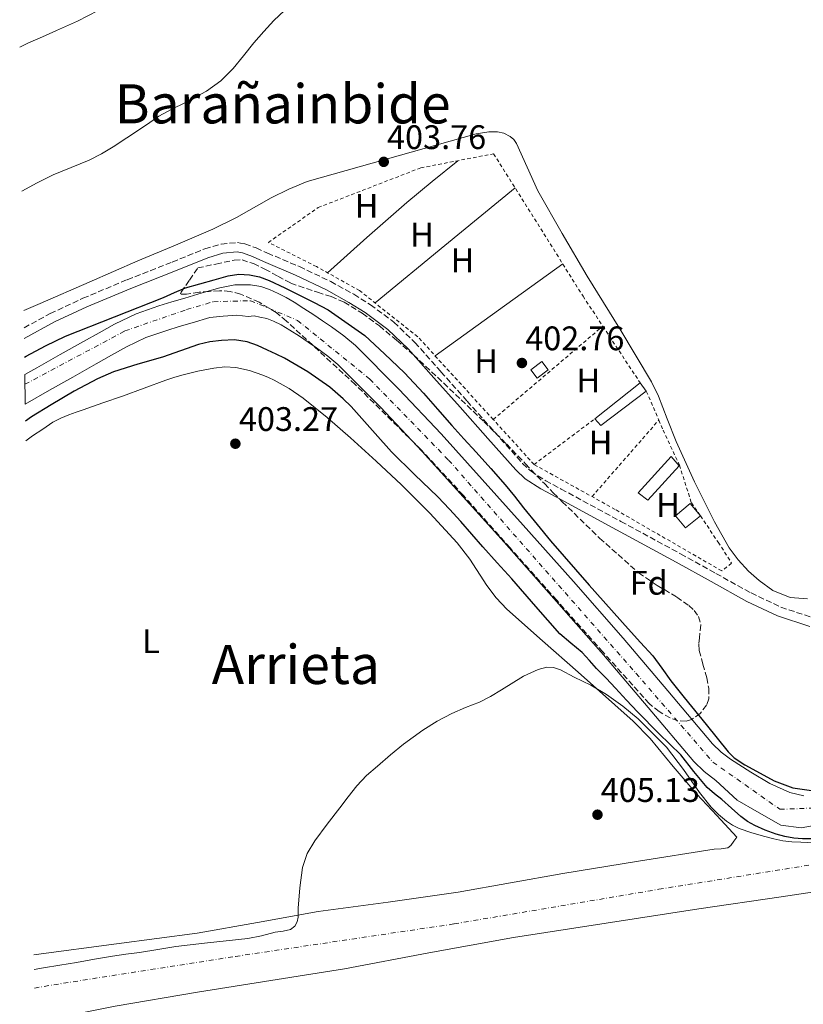
# Model space of a CAD drawing. Units: metres. Extents: x 607304 to 610748, y 4738520 to 4740888.
# Drawn here: x 607328 to 607558, y 4739044 to 4739334 of the extents above; entities that cross this region are included whole.
import ezdxf
from ezdxf.enums import TextEntityAlignment as Align

# ---------------------------------------------------------------- set-up
doc = ezdxf.new("R2010")
doc.units = ezdxf.units.M
doc.header["$MEASUREMENT"] = 0
for name, pattern in [('DGN Style 2', [1.7399219301090239, 1.043953158065414, -0.6959687720436097]), ('DGN Style 3', [2.435890702152634, 1.739921930109024, -0.6959687720436097]), ('DGN Style 4', [2.7856150101045474, 1.391937544087219, -0.6959687720436097, 0.001739921930109024, -0.6959687720436097])]:
    doc.linetypes.add(name, pattern=pattern)
for name, color, linetype, lineweight in [('Camino', 7, 'DGN Style 3', 0), ('Cauce permanente', 151, 'Continuous', 13), ('Cauce permanente (área)', 142, 'Continuous', 13), ('Chamizo-cobertizo', 1, 'Continuous', 0), ('Cota de punto acotado terreno', 7, 'Continuous', 0), ('Curva de nivel directora', 30, 'Continuous', 30), ('Curva de nivel intermedia', 30, 'Continuous', 0), ('Eje cauce permanente (área)', 70, 'DGN Style 4', 0), ('Estanque', 4, 'Continuous', 0), ('Etiqueta de uso rústico', 92, 'Continuous', 0), ('Etiqueta de zona arbolada', 92, 'Continuous', 0), ('Ferrocarril vía ancha', 7, 'DGN Style 4', 0), ('Línea de cambio de uso (parcela vista)', 92, 'Continuous', 0), ('Margen derecho', 7, 'Continuous', 0), ('Punto acotado terreno (símbolo)', 7, 'Continuous', 0), ('Texto de Área (paraje) menor', 7, 'Continuous', 0), ('Valla', 7, 'DGN Style 2', 0), ('Zona arbolada', 92, 'DGN Style 3', 0)]:
    doc.layers.add(name, color=color, linetype=linetype, lineweight=lineweight)
doc.styles.add('Style-Arial', font='arial.ttf')

# ---------------------------------------------------------------- blocks, each defined once
blk = doc.blocks.new('5PATER')
at = {"layer": 'Estanque', "linetype": 'Continuous', "lineweight": 0}
h = blk.add_hatch(color=51, dxfattribs=at)
edge = h.paths.add_edge_path()
edge.add_ellipse((0, 0), major_axis=(-0.1095731443231308, -0.1110710700762829), ratio=0.9994222409660317, start_angle=0, end_angle=360)

msp = doc.modelspace()

# ---------------------------------------------------------------- linework, layer by layer
at = {"layer": 'Camino', "color": 7, "linetype": 'DGN Style 3', "lineweight": 0}
msp.add_polyline3d([(607329.109999998, 4739243.460000001, 402.6699999999984), (607336.8099999982, 4739247.650000001, 402.9199999999984), (607346.3999999971, 4739252.140000002, 403.1999999999972), (607359.4100000004, 4739257.600000001, 403.3500000000058), (607372.6400000004, 4739262.790000003, 403.2200000000012), (607382.2299999994, 4739266.690000001, 402.9600000000065), (607387.0500000007, 4739268.11, 402.8099999999978), (607391.8399999985, 4739268.550000001, 402.7200000000012), (607392.739999997, 4739268.4, 402.7100000000065), (607394.0399999978, 4739268.190000001, 402.699999999997), (607397.3399999992, 4739266.940000001, 402.6699999999984), (607400.6200000005, 4739265.460000001, 402.6399999999995), (607410.0500000007, 4739261.460000004, 402.5399999999936), (607419.2399999973, 4739257.060000001, 402.4400000000023), (607425.9899999975, 4739253.32, 402.3899999999995), (607430.8999999982, 4739250.250000001, 402.3699999999953), (607437.8099999971, 4739245.11, 402.3699999999953), (607443.9800000007, 4739239.16, 402.3899999999995), (607451.6400000006, 4739230.540000001, 402.5000000000001), (607459.3099999975, 4739221.930000002, 402.6000000000059), (607467.469999998, 4739212.750000001, 402.5599999999977), (607475.6299999986, 4739203.570000002, 402.5200000000041), (607478.1099999996, 4739201.27, 402.5099999999947), (607482.4200000013, 4739198.490000002, 402.5000000000001), (607486.9600000011, 4739196.040000001, 402.5000000000001), (607504.5300000019, 4739186.500000001, 402.9799999999959), (607522.0899999992, 4739176.970000001, 403.5399999999935), (607532.4400000002, 4739171.210000001, 403.6300000000047), (607542.7899999992, 4739165.460000002, 403.679999999993), (607551.5599999977, 4739161.300000002, 403.699999999997), (607560.78, 4739158.230000001, 403.7200000000013)], dxfattribs=at)
at = {"layer": 'Cauce permanente', "color": 151, "linetype": 'Continuous', "lineweight": 13}
msp.add_polyline3d([(607562.3700000001, 4739097.25, 399.429999999993), (607557.5, 4739096.380000001, 399.429999999993), (607551.5499999998, 4739097.180000001, 399.429999999993), (607544.4900000002, 4739101.180000001, 399.429999999993), (607538.7100000001, 4739104.57, 399.429999999993), (607532.4100000003, 4739110.34, 399.429999999993), (607529.0300000003, 4739112.91, 399.429999999993), (607525.9500000002, 4739115.9, 399.429999999993), (607512.5300000003, 4739131.74, 399.3999999999942), (607499.4600000001, 4739147.230000001, 399.3300000000018), (607484.8600000005, 4739163.810000001, 399.2100000000065), (607470.1699999999, 4739180.390000001, 399.0899999999965), (607446.0800000001, 4739207.100000001, 398.8699999999953), (607433.8200000003, 4739220.100000001, 398.7599999999948), (607421.3499999996, 4739232.640000001, 398.6600000000035), (607418.4199999999, 4739235.140000001, 398.6399999999995), (607415.0999999996, 4739237.529999999, 398.6300000000047), (607412.5800000001, 4739239.26, 398.6199999999953), (607410.0300000003, 4739240.99, 398.6100000000006), (607407.2599999999, 4739242.810000001, 398.6100000000006), (607404.6699999999, 4739244.32, 398.6100000000006), (607402.4600000001, 4739245.369999999, 398.6100000000006), (607400.4199999999, 4739246.180000001, 398.6100000000006), (607398.4400000004, 4739246.640000001, 398.6100000000006), (607396.7400000002, 4739247.01, 398.6100000000006), (607394.9299999997, 4739246.800000001, 398.6100000000006), (607391.6500000004, 4739247.220000001, 398.6100000000006), (607387.6600000003, 4739246.930000001, 398.6100000000006), (607383.6600000003, 4739246.470000001, 398.6199999999953), (607378.5300000003, 4739244.939999999, 398.6300000000047), (607374.6900000004, 4739243.800000001, 398.6399999999995), (607371.0199999996, 4739242.699999999, 398.6399999999995), (607364.9299999997, 4739240.58, 398.6399999999995), (607359.1799999997, 4739237.84, 398.6399999999995), (607354.8399999999, 4739235.41, 398.6399999999995), (607350.2999999998, 4739232.850000001, 398.6399999999995), (607343.4299999997, 4739228.970000001, 398.6399999999995), (607336.5700000003, 4739225.09, 398.6399999999995), (607329.4600000001, 4739221.039999999, 398.6399999999995), (607329.3200000003, 4739229.699999999, 398.6399999999995), (607332.8300000001, 4739231.689999999, 398.6399999999995), (607339.7000000002, 4739235.58, 398.6399999999995), (607346.5700000003, 4739239.460000001, 398.6399999999995), (607351.1299999999, 4739242.029999999, 398.6399999999995), (607355.6900000004, 4739244.58, 398.6399999999995), (607362.04, 4739247.609999999, 398.6399999999995), (607368.6799999997, 4739249.930000001, 398.6399999999995), (607372.5199999996, 4739251.07, 398.6399999999995), (607376.3600000005, 4739252.220000001, 398.6300000000047), (607381.4900000002, 4739253.74, 398.6199999999953), (607386.6200000001, 4739255.27, 398.6100000000006), (607391.0999999996, 4739256.140000001, 398.6100000000006), (607395.6799999997, 4739256.119999999, 398.6100000000006), (607398.6699999999, 4739255.59, 398.6100000000006), (607401.2599999999, 4739254.74, 398.6100000000006), (607403.7599999999, 4739253.59, 398.6100000000006), (607406.1699999999, 4739252.350000001, 398.6100000000006), (607408.5099999999, 4739251.01, 398.6100000000006), (607411.3799999999, 4739249.180000001, 398.6100000000006), (607414.2400000002, 4739247.300000001, 398.6100000000006), (607416.8600000005, 4739245.529999999, 398.6199999999953), (607419.4699999997, 4739243.730000001, 398.6300000000047), (607423.0999999996, 4739241.119999999, 398.6399999999995), (607426.5099999999, 4739238.210000001, 398.6600000000035), (607439.2699999996, 4739225.380000001, 398.7599999999948), (607451.6600000003, 4739212.25, 398.8699999999953), (607475.8300000001, 4739185.449999999, 399.0899999999965), (607490.5499999998, 4739168.83, 399.2100000000065), (607505.2100000001, 4739152.180000001, 399.3300000000018), (607518.3200000003, 4739136.640000001, 399.3999999999942), (607531.5, 4739121.09, 399.429999999993), (607533.9900000002, 4739118.67, 399.429999999993), (607536.75, 4739116.57, 399.429999999993), (607542.7300000006, 4739112.77, 399.429999999993), (607548.3499999996, 4739109.41, 399.429999999993), (607554.1699999999, 4739106.77, 399.429999999993), (607558.2800000003, 4739105.75, 399.429999999993)], dxfattribs=at)
at = {"layer": 'Cauce permanente (área)', "color": 142, "linetype": 'Continuous', "lineweight": 13}
for points in [[(607451.6600000003, 4739212.25, 398.8699999999953), (607439.2699999996, 4739225.380000001, 398.7599999999948), (607426.5099999999, 4739238.210000001, 398.6600000000035), (607423.0999999996, 4739241.119999999, 398.6399999999995), (607419.4699999997, 4739243.730000001, 398.6300000000047), (607416.8600000005, 4739245.529999999, 398.6199999999953), (607414.2400000002, 4739247.300000001, 398.6100000000006), (607411.3799999999, 4739249.180000001, 398.6100000000006), (607408.5099999999, 4739251.01, 398.6100000000006), (607406.1699999999, 4739252.350000001, 398.6100000000006), (607403.7599999999, 4739253.59, 398.6100000000006), (607401.2599999999, 4739254.74, 398.6100000000006), (607398.6699999999, 4739255.59, 398.6100000000006), (607395.6799999997, 4739256.119999999, 398.6100000000006), (607391.0999999996, 4739256.140000001, 398.6100000000006), (607386.6200000001, 4739255.27, 398.6100000000006), (607381.4900000002, 4739253.74, 398.6199999999953), (607376.3600000005, 4739252.220000001, 398.6300000000047), (607372.5199999996, 4739251.07, 398.6399999999995), (607368.6799999997, 4739249.930000001, 398.6399999999995), (607362.04, 4739247.609999999, 398.6399999999995), (607355.6900000004, 4739244.58, 398.6399999999995), (607351.1299999999, 4739242.029999999, 398.6399999999995), (607346.5700000003, 4739239.460000001, 398.6399999999995), (607339.7000000002, 4739235.58, 398.6399999999995), (607332.8300000001, 4739231.689999999, 398.6399999999995), (607329.3200000003, 4739229.699999999, 398.6399999999995)], [(607421.3499999996, 4739232.640000001, 398.6600000000035), (607418.4199999999, 4739235.140000001, 398.6399999999995), (607415.0999999996, 4739237.529999999, 398.6300000000047), (607412.5800000001, 4739239.26, 398.6199999999953), (607410.0300000003, 4739240.99, 398.6100000000006), (607407.2599999999, 4739242.810000001, 398.6100000000006), (607404.6699999999, 4739244.32, 398.6100000000006), (607402.4600000001, 4739245.369999999, 398.6100000000006), (607400.4199999999, 4739246.180000001, 398.6100000000006), (607398.4400000004, 4739246.640000001, 398.6100000000006), (607396.7400000002, 4739247.01, 398.6100000000006), (607394.9299999997, 4739246.800000001, 398.6100000000006), (607391.6500000004, 4739247.220000001, 398.6100000000006), (607387.6600000003, 4739246.930000001, 398.6100000000006), (607383.6600000003, 4739246.470000001, 398.6199999999953), (607378.5300000003, 4739244.939999999, 398.6300000000047), (607374.6900000004, 4739243.800000001, 398.6399999999995), (607371.0199999996, 4739242.699999999, 398.6399999999995), (607364.9299999997, 4739240.58, 398.6399999999995), (607359.1799999997, 4739237.84, 398.6399999999995), (607354.8399999999, 4739235.41, 398.6399999999995), (607350.2999999998, 4739232.850000001, 398.6399999999995), (607343.4299999997, 4739228.970000001, 398.6399999999995), (607336.5700000003, 4739225.09, 398.6399999999995), (607329.4600000001, 4739221.039999999, 398.6399999999995)], [(607562.3700000001, 4739097.25, 399.429999999993), (607557.5, 4739096.380000001, 399.429999999993), (607551.5499999998, 4739097.180000001, 399.429999999993), (607544.4900000002, 4739101.180000001, 399.429999999993), (607538.7100000001, 4739104.57, 399.429999999993), (607532.4100000003, 4739110.34, 399.429999999993), (607529.0300000003, 4739112.91, 399.429999999993), (607525.9500000002, 4739115.9, 399.429999999993), (607512.5300000003, 4739131.74, 399.3999999999942), (607499.4600000001, 4739147.230000001, 399.3300000000018), (607484.8600000005, 4739163.810000001, 399.2100000000065), (607470.1699999999, 4739180.390000001, 399.0899999999965), (607446.0800000001, 4739207.100000001, 398.8699999999953), (607433.8200000003, 4739220.100000001, 398.7599999999948), (607421.3499999996, 4739232.640000001, 398.6600000000035)], [(607558.2800000003, 4739105.75, 399.429999999993), (607554.1699999999, 4739106.77, 399.429999999993), (607548.3499999996, 4739109.41, 399.429999999993), (607542.7300000006, 4739112.77, 399.429999999993), (607536.75, 4739116.57, 399.429999999993), (607533.9900000002, 4739118.67, 399.429999999993), (607531.5, 4739121.09, 399.429999999993), (607518.3200000003, 4739136.640000001, 399.3999999999942), (607505.2100000001, 4739152.180000001, 399.3300000000018), (607490.5499999998, 4739168.83, 399.2100000000065), (607475.8300000001, 4739185.449999999, 399.0899999999965), (607451.6600000003, 4739212.25, 398.8699999999953)]]:
    msp.add_polyline3d(points, dxfattribs=at)
at = {"layer": 'Chamizo-cobertizo', "color": 1, "linetype": 'Continuous', "lineweight": 0, "flags": 128}
for points, elevation in [([(607483.1600000003, 4739231.060000001), (607479.8899999997, 4739228.630000001), (607478.04, 4739231.119999999), (607481.3099999996, 4739233.550000001), (607483.1600000003, 4739231.060000001)], 404.3600000000006), ([(607521.6900000004, 4739202.890000001), (607512.4100000003, 4739192.74), (607509.5999999996, 4739194.930000001), (607519.29, 4739205.619999999), (607521.6900000004, 4739202.890000001)], 405.5399999999937)]:
    msp.add_lwpolyline(points, close=True, dxfattribs=dict(at, elevation=elevation))
for points, elevation in [([(607479.8899999997, 4739228.630000001), (607478.04, 4739231.119999999), (607481.3099999996, 4739233.550000001), (607483.1600000003, 4739231.060000001), (607479.8899999997, 4739228.630000001)], 404.3600000000006), ([(607512.4100000003, 4739192.74), (607509.5999999996, 4739194.930000001), (607519.29, 4739205.619999999), (607521.6900000004, 4739202.890000001), (607512.4100000003, 4739192.74)], 405.5399999999937)]:
    msp.add_lwpolyline(points, dxfattribs=dict(at, elevation=elevation))
at = {"layer": 'Chamizo-cobertizo', "color": 1, "linetype": 'Continuous', "lineweight": 0, "extrusion": (-0.01698794296152599, -0.01352153599748108, 0.999764261142698), "elevation": -73997.33606664711, "flags": 128}
msp.add_lwpolyline([(-3329697.577095279, 3425910.951592363), (-3329697.577095279, 3425927.992657472)], dxfattribs=at)
at = {"layer": 'Chamizo-cobertizo', "color": 1, "linetype": 'Continuous', "lineweight": 0, "extrusion": (0.003793060563238849, -0.005202503835530662, 0.9999792731079006), "elevation": -21946.7937271104, "flags": 128}
msp.add_lwpolyline([(607504.2644237864, 4739177.25755064), (607506.094486484, 4739174.747516669)], dxfattribs=at)
at = {"layer": 'Chamizo-cobertizo', "color": 1, "linetype": 'Continuous', "lineweight": 0, "extrusion": (0.0006440815053995667, -0.04437277384559816, 0.9990148357758567), "elevation": -209496.9412822789, "flags": 128}
msp.add_lwpolyline([(676231.7552605651, 4725266.579661235), (676218.2600782216, 4725256.66471527), (676216.4792962915, 4725258.6927724)], dxfattribs=at)
at = {"layer": 'Chamizo-cobertizo', "color": 1, "linetype": 'Continuous', "lineweight": 0, "extrusion": (0.004115167878830942, 0.003387624386504431, 0.9999857945962758), "elevation": 18960.17289845331, "flags": 128}
msp.add_lwpolyline([(607521.0770449548, 4739151.113380789), (607516.746958163, 4739147.593359724), (607513.7869832265, 4739151.113380789), (607518.0970701883, 4739154.73340156), (607521.0770449548, 4739151.113380789)], close=True, dxfattribs=at)
at = {"layer": 'Chamizo-cobertizo', "color": 1, "linetype": 'Continuous', "lineweight": 0, "extrusion": (0.00410841584714857, 0.00339566341177636, 0.9999857950937208), "elevation": 18994.16933435999, "flags": 128}
msp.add_lwpolyline([(607521.0892494158, 4739150.968734248), (607516.7665630543, 4739147.454713282), (607513.8065880357, 4739150.974734283), (607518.1166749145, 4739154.594755152), (607521.0311503169, 4739151.054334904)], dxfattribs=at)
at = {"layer": 'Chamizo-cobertizo', "color": 1, "linetype": 'Continuous', "lineweight": 0, "extrusion": (0.008105129900449733, 0.006669422232449696, 0.9999449113208098), "elevation": 36937.22693895798, "flags": 128}
msp.add_lwpolyline([(607504.5812978423, 4739047.280047692), (607504.6467956903, 4739047.200445923), (607504.6393951232, 4739047.194445789)], dxfattribs=at)
at = {"layer": 'Chamizo-cobertizo', "color": 1, "linetype": 'Continuous', "lineweight": 0}
msp.add_polyline3d([(607512, 4739224.789999999, 404.7200000000012), (607498.6500000004, 4739214.689999999, 404.2799999999988), (607496.8399999999, 4739216.689999999, 404.3699999999953), (607510.1699999999, 4739227.300000001, 404.7400000000052)], close=True, dxfattribs=at)
at = {"layer": 'Curva de nivel directora', "color": 30, "linetype": 'Continuous', "lineweight": 30, "elevation": 400, "flags": 128}
for points in [[(607329.24, 4739234.83), (607329.7400000006, 4739235.100000001), (607335.4499999993, 4739238.150000002), (607341.2800000008, 4739240.960000002), (607355.6599999998, 4739246.730000001), (607370.079999999, 4739252.360000002), (607373.2699999985, 4739253.87), (607376.5299999998, 4739255.210000001), (607380.7299999995, 4739256.42), (607384.9400000006, 4739257.600000001), (607387.0100000004, 4739258.17), (607389.0899999992, 4739258.750000001), (607392.1899999994, 4739259.2), (607395.3299999997, 4739259.02), (607398.2800000003, 4739258.420000001), (607401.139999999, 4739257.390000002), (607405.73, 4739255.220000002), (607410.2699999998, 4739253), (607414.4099999992, 4739250.95), (607418.5099999986, 4739248.789999999), (607429.2300000007, 4739241.189999999), (607435.0899999992, 4739235.850000001), (607440.9099999996, 4739230.17), (607446.4799999996, 4739224.27), (607450.6500000005, 4739219.500000002), (607454.8300000003, 4739214.75), (607458.4099999988, 4739210.789999999), (607461.9800000006, 4739206.840000002), (607466.2799999989, 4739202.09), (607470.51, 4739197.270000001), (607473.2300000002, 4739193.910000001), (607475.9199999992, 4739190.520000001), (607479.8699999988, 4739185.640000001), (607483.8699999999, 4739180.79), (607495.1699999986, 4739167.770000001), (607506.6500000008, 4739154.910000003), (607510.2999999986, 4739150.939999999), (607513.9199999995, 4739146.95), (607516.5999999995, 4739143.300000002), (607519.2300000003, 4739139.59), (607521.1999999996, 4739137.180000001), (607523.1599999998, 4739134.760000002), (607529.5799999991, 4739126.730000001), (607536.0399999989, 4739118.710000001), (607537.8299999993, 4739116.970000002), (607540.9999999988, 4739114.890000001), (607544.3799999984, 4739113.030000002), (607549.5599999995, 4739110.230000001), (607555.0699999991, 4739108.170000002), (607561.2000000003, 4739107.310000001)], [(607560.4899999995, 4739093.130000001), (607557.919999999, 4739093.150000001), (607555.3399999996, 4739093.350000001), (607552.7400000001, 4739093.84), (607550.1899999998, 4739094.550000001), (607546.9699999989, 4739095.660000001), (607543.8699999988, 4739097.050000002), (607541.7599999988, 4739098.280000002), (607539.7999999984, 4739099.720000001), (607537, 4739102.199999999), (607534.2199999995, 4739104.680000001), (607532.029999999, 4739106.420000002), (607529.8699999999, 4739108.200000001), (607525.9200000003, 4739112.960000002), (607522.1099999992, 4739117.850000001), (607515.7099999998, 4739124.12), (607509.3699999988, 4739130.460000001), (607506.15, 4739133.970000003), (607502.909999999, 4739137.470000001), (607500.1599999998, 4739140.36), (607497.3999999993, 4739143.240000002), (607495.2600000004, 4739145.58), (607493.119999999, 4739147.910000001), (607489.8099999987, 4739150.670000002), (607486.5399999986, 4739153.470000003), (607479.4899999988, 4739161.520000001), (607472.4500000002, 4739169.580000001), (607468.19, 4739174.330000001), (607463.9299999997, 4739179.080000001), (607460.6900000009, 4739182.779999999), (607457.4500000001, 4739186.470000003), (607454.1100000006, 4739190.150000001), (607450.6999999996, 4739193.75), (607443.9099999992, 4739200.350000001), (607437.1299999999, 4739206.949999999), (607432.2699999984, 4739212.410000003), (607425.2399999987, 4739220.310000001), (607422.9299999997, 4739222.62), (607418.94, 4739226.039999999), (607412.4899999994, 4739230.539999999), (607405.6600000008, 4739234.490000002), (607403.1999999998, 4739235.750000001), (607400.6999999987, 4739236.92), (607397.7500000005, 4739238.220000002), (607394.6900000006, 4739239.320000002), (607390.9499999988, 4739239.910000001), (607387.1800000003, 4739239.770000001), (607383.7499999994, 4739239.380000001), (607380.3699999996, 4739238.600000001), (607375.0499999999, 4739236.720000002), (607369.7900000005, 4739234.83), (607362.5899999988, 4739232.720000001), (607355.4199999983, 4739230.480000001), (607350.6599999998, 4739228.449999999), (607343.7999999999, 4739224.810000001), (607337.0999999989, 4739220.830000003), (607331.3200000009, 4739217.32), (607329.5399999995, 4739216.03)]]:
    msp.add_lwpolyline(points, dxfattribs=at)
at = {"layer": 'Curva de nivel intermedia', "color": 30, "linetype": 'Continuous', "lineweight": 0, "flags": 128}
for points, elevation in [([(607327.8200000006, 4739325.99), (607330.3799999999, 4739327.239999999), (607334.4800000014, 4739329.07), (607338.5899999996, 4739330.890000001), (607344.8300000003, 4739333.640000002), (607350.8899999999, 4739336.759999999)], 410.0000000000001), ([(607328.4800000022, 4739283.67), (607332.9200000013, 4739286.09), (607337.6399999997, 4739288.460000002), (607342.9300000004, 4739290.619999998), (607348.2000000009, 4739292.810000001), (607351.8300000009, 4739294.65), (607355.3200000002, 4739296.73), (607359.320000001, 4739299.369999999), (607363.3100000008, 4739302.02), (607366.0199999998, 4739303.859999999), (607368.7600000001, 4739305.67), (607372.5300000008, 4739307.74), (607376.3799999999, 4739309.67), (607379.5500000016, 4739311.359999998), (607382.700000001, 4739313.08), (607386.8899999997, 4739316.07), (607390.5300000008, 4739319.749999999), (607393.5900000008, 4739323.509999999), (607396.6399999995, 4739327.269999999), (607399.5300000019, 4739330.59), (607402.5300000014, 4739333.829999999), (607405.6100000015, 4739336.769999998)], 405.0000000000001), ([(607495.6500000014, 4739138.349999999), (607490.8400000012, 4739140.73), (607486.770000001, 4739142.819999999), (607484.7200000014, 4739143.539999999), (607482.7300000021, 4739143.640000001), (607480.2199999997, 4739143), (607475.8900000001, 4739141), (607469.4700000007, 4739136.960000001), (607466.2400000008, 4739134.969999999), (607462.9500000007, 4739133.319999999), (607458.8899999993, 4739131.730000001), (607454.8200000013, 4739130.039999999), (607450.4800000006, 4739127.759999999), (607446.3099999997, 4739125.140000002), (607443.4500000009, 4739123.099999998), (607440.6600000014, 4739120.970000001), (607436.7900000003, 4739117.81), (607432.9800000014, 4739114.569999998), (607429.8000000007, 4739111.789999999), (607426.8900000005, 4739108.76), (607424.3700000015, 4739105.539999999), (607421.9000000015, 4739102.289999999), (607418.2000000001, 4739097.449999999), (607414.5400000011, 4739092.579999999), (607412.3000000014, 4739088.859999999), (607410.9400000003, 4739084.74), (607410.2000000004, 4739078.75), (607409.6700000007, 4739072.739999999), (607409.6300000005, 4739070.06), (607409.4200000003, 4739068.75), (607408.7300000018, 4739067.489999999), (607407.4400000023, 4739066.499999999), (607405.2200000006, 4739065.969999999), (607402.9400000006, 4739065.67), (607398.9100000005, 4739064.640000001), (607394.8600000005, 4739063.850000001), (607388.5199999991, 4739063.140000001), (607382.1800000002, 4739062.439999999), (607377.9400000002, 4739061.949999998), (607373.7000000001, 4739061.430000001), (607368.3800000001, 4739060.58), (607363.0600000004, 4739059.689999999), (607359.0599999995, 4739059.179999999), (607355.0600000008, 4739058.649999999), (607349.77, 4739057.71), (607344.4900000006, 4739056.760000001), (607339.6300000013, 4739055.949999999), (607334.780000001, 4739055.16), (607332.0499999997, 4739054.739999999)], 405.0000000000001), ([(607561.0999999997, 4739092), (607557.4500000018, 4739092.13), (607554.800000001, 4739092.3), (607552.1700000003, 4739092.600000001), (607549.5000000015, 4739093.130000001), (607546.8600000016, 4739093.8), (607543.0199999993, 4739094.880000001), (607539.2599999999, 4739096.199999998), (607537.3600000021, 4739097.13), (607535.5899999996, 4739098.319999999), (607533.2400000005, 4739100.279999999), (607531.1000000014, 4739102.439999999), (607527.6400000014, 4739106.739999999), (607522.9500000018, 4739113.55), (607517.9000000004, 4739120.099999999), (607509.5600000009, 4739128.4), (607505.0500000003, 4739132.17), (607500.2500000015, 4739135.650000001), (607495.6500000014, 4739138.349999999)], 405.0000000000001)]:
    msp.add_lwpolyline(points, dxfattribs=dict(at, elevation=elevation))
at = {"layer": 'Eje cauce permanente (área)', "color": 70, "linetype": 'DGN Style 4', "lineweight": 0}
msp.add_polyline3d([(607329.3700000001, 4739226.850000001, 398.6399999999995), (607358.75, 4739242.529999999, 398.6399999999995), (607376.8899999997, 4739248.83, 398.6300000000047), (607384.7400000002, 4739251.15, 398.6100000000006), (607395.6900000004, 4739251.439999999, 398.6100000000006), (607409.4699999997, 4739245.65, 398.6100000000006), (607430.7000000002, 4739228.390000001, 398.7100000000065), (607453.8700000001, 4739204.57, 398.9100000000035), (607508.9500000002, 4739141.850000001, 399.3699999999953), (607531.5700000003, 4739115.74, 399.429999999993), (607551.2599999999, 4739101.83, 399.429999999993), (607572.1100000005, 4739102.600000001, 399.429999999993), (607586.0099999999, 4739108.01, 399.429999999993), (607626.5499999998, 4739155.92, 399.5200000000041), (607657.4400000004, 4739189.91, 399.5899999999965), (607687.4299999997, 4739213.310000001, 399.7899999999936), (607708.6699999999, 4739218.34, 399.8099999999977), (607736.0800000001, 4739222.59, 399.8600000000006), (607790.9100000003, 4739253.49, 399.8999999999942), (607836.4699999997, 4739279.369999999, 399.9199999999983), (607930.5199999996, 4739330.58, 400.3999999999942), (607967.7699999996, 4739345.470000001, 400.8600000000006)], dxfattribs=at)
at = {"layer": 'Ferrocarril vía ancha', "color": 7, "linetype": 'DGN Style 4', "lineweight": 0}
msp.add_polyline3d([(607332.1299999983, 4739049.27, 406.7100000000065), (607337.8200000012, 4739050.220000002, 406.7100000000065), (607391.2600000022, 4739058.57, 406.7599999999948), (607455.5599999994, 4739068.13, 406.8500000000058), (607515.6999999993, 4739078.310000001, 407.1399999999995), (607569.0300000006, 4739086.87, 407.8800000000047), (607635.1900000019, 4739096.800000001, 407.9600000000065), (607694.7300000006, 4739106.52, 408.0800000000018), (607748.870000001, 4739116.05, 408.9199999999983), (607814.4600000002, 4739125.279999999, 408.9199999999983), (607875.9500000001, 4739134.880000002, 409.3000000000029), (607942.9407798396, 4739145.986643175, 409.8352000000014), (607952.3099999983, 4739147.540000002, 409.9100000000035), (608042.88, 4739161.920000001, 410.1399999999995), (608079.7499999994, 4739167.650000001, 410.5299999999988), (608156.4699999997, 4739177.850000001, 411.4100000000035), (608214.2699999993, 4739185.310000001, 411.5599999999977), (608252.2800000008, 4739188.210000001, 411.3999999999942), (608272.5017854036, 4739187.460304547, 411.2899999999936), (608272.5100000014, 4739187.460000002, 411.2899999999936)], dxfattribs=at)
at = {"layer": 'Línea de cambio de uso (parcela vista)', "color": 92, "linetype": 'Continuous', "lineweight": 0, "extrusion": (-0.319608412794204, 0.3541127294249558, 0.8788939852623738), "elevation": 1484450.357591925, "flags": 128}
msp.add_lwpolyline([(-3626288.475595097, -2734223.552753607), (-3626304.043029205, -2734223.445545545), (-3626319.603573039, -2734223.175408685), (-3626329.267331848, -2734222.721370597), (-3626338.971101395, -2734222.169155559)], dxfattribs=at)
at = {"layer": 'Línea de cambio de uso (parcela vista)', "color": 92, "linetype": 'Continuous', "lineweight": 0, "elevation": 402.8699999999953, "flags": 128}
msp.add_lwpolyline([(607432.29, 4739250.77), (607452.8200000003, 4739267.689999999), (607473.4100000003, 4739284.640000001)], dxfattribs=at)
at = {"layer": 'Línea de cambio de uso (parcela vista)', "color": 92, "linetype": 'Continuous', "lineweight": 0, "extrusion": (0.03941728126077486, -0.0576098734659586, 0.997560715153341), "elevation": -248680.5379065762, "flags": 128}
msp.add_lwpolyline([(3177502.705675124, 3559632.04893035), (3177525.706554119, 3559632.621962169), (3177548.937650403, 3559633.194993989)], dxfattribs=at)
at = {"layer": 'Línea de cambio de uso (parcela vista)', "color": 92, "linetype": 'Continuous', "lineweight": 0}
for points in [[(607329.0300000003, 4739248.600000001, 404.1699999999983), (607333.8499999996, 4739250.630000001, 404.1999999999971), (607348.2100000001, 4739256.869999999, 404.2299999999959), (607362.5599999996, 4739263.130000001, 404.2599999999948), (607373.5700000003, 4739267.800000001, 404.2799999999988), (607384.5899999999, 4739272.460000001, 404.2799999999988), (607391.5599999996, 4739275.9, 404.25), (607401.7599999999, 4739281.65, 404.1999999999971), (607406.9600000001, 4739284.279999999, 404.1699999999983), (607412.3499999996, 4739286.449999999, 404.1499999999942), (607462.0300000003, 4739300.52, 404.1000000000058), (607463.8600000005, 4739300.800000001, 404.1000000000058), (607465.6900000004, 4739301.08, 404.1000000000058), (607466.9600000001, 4739301.15, 404.0899999999965), (607468.2400000002, 4739301.08, 404.070000000007), (607470.1600000003, 4739300.689999999, 404.0599999999977), (607471.9800000006, 4739299.779999999, 404.070000000007), (607473.0599999996, 4739298.83, 404.1000000000058), (607473.8399999999, 4739297.67, 404.1300000000047), (607476.9299999997, 4739290.680000001, 404.1600000000035), (607480.1100000005, 4739283.779999999, 404.179999999993), (607487.2800000003, 4739271.199999999, 404.2299999999959), (607494.5700000003, 4739258.680000001, 404.2799999999988), (607504.2000000002, 4739243.210000001, 404.2700000000041), (607513.5599999996, 4739227.57, 404.2400000000052), (607515.5999999996, 4739223.310000001, 404.2599999999948), (607518.1399999997, 4739216.67, 404.2899999999936), (607520.7300000006, 4739210.050000001, 404.3099999999977), (607526.2100000001, 4739198.15, 404.3000000000029), (607532.0099999999, 4739186.369999999, 404.2899999999936), (607536.4000000004, 4739178.74, 404.2799999999988), (607539.0199999996, 4739175.189999999, 404.2799999999988), (607542.04, 4739171.880000001, 404.2799999999988), (607545.1399999997, 4739169.140000001, 404.3000000000029), (607549.2100000001, 4739166.199999999, 404.3000000000029), (607554.29, 4739164.16, 404.3000000000029), (607559.3499999996, 4739163.76, 404.3000000000029)], [(607329.6299999999, 4739210.25, 402.2599999999948), (607331.6100000005, 4739211.640000001, 402.2599999999948), (607334.5700000003, 4739213.689999999, 402.2700000000041), (607337.5999999996, 4739215.66, 402.3099999999977), (607339.8700000001, 4739216.91, 402.3500000000058), (607342.25, 4739217.91, 402.4199999999983), (607344.3700000001, 4739218.65, 402.4900000000052), (607346.4900000002, 4739219.380000001, 402.5599999999977), (607352.2800000003, 4739221.359999999, 402.6699999999983), (607358.0599999996, 4739223.34, 402.7200000000012), (607364.4100000003, 4739225.699999999, 402.75), (607370.75, 4739228.100000001, 402.7700000000041), (607373.1100000005, 4739228.880000001, 402.820000000007), (607375.5, 4739229.58, 402.8500000000058), (607380.1799999997, 4739230.720000001, 402.8500000000058), (607384.9100000003, 4739231.609999999, 402.8500000000058), (607388.1100000005, 4739231.939999999, 402.8500000000058), (607391.3200000003, 4739231.77, 402.8500000000058), (607395.3700000001, 4739230.880000001, 402.8500000000058), (607399.3200000003, 4739229.51, 402.8500000000058), (607400.9699999997, 4739228.82, 402.8500000000058), (607402.5700000003, 4739228.039999999, 402.8500000000058), (607406.9900000002, 4739225.57, 402.9600000000065), (607411.1799999997, 4739222.74, 403.1199999999953), (607418.2300000006, 4739217.060000001, 403.2299999999959), (607425.0499999998, 4739211.130000001, 403.3600000000006), (607432.5899999999, 4739204.27, 403.6699999999983), (607440.0300000003, 4739197.300000001, 403.9900000000052), (607448.3600000005, 4739188.930000001, 404.25), (607456.3799999999, 4739180.26, 404.5), (607460.1100000005, 4739175.42, 404.679999999993), (607465.1299999999, 4739167.67, 405.0200000000041), (607467.8399999999, 4739163.99, 405.1699999999983), (607470.9699999997, 4739160.680000001, 405.2700000000041), (607481.4600000001, 4739151.42, 405.1499999999942), (607491.9600000001, 4739142.180000001, 404.9499999999971), (607508.1699999999, 4739127.77, 405.0099999999948), (607513.1299999999, 4739122.680000001, 404.9799999999959), (607519.9199999999, 4739114.430000001, 404.8800000000047), (607526.8200000003, 4739106.279999999, 404.929999999993), (607532.7300000006, 4739099.970000001, 405.0800000000018), (607538.6299999999, 4739093.65, 405.2400000000052), (607537.7599999999, 4739092.430000001, 405.2400000000052), (607536.8899999997, 4739091.199999999, 405.2400000000052), (607535.9299999997, 4739090.480000001, 405.2400000000052), (607533.9699999997, 4739090.180000001, 405.2400000000052), (607531.9299999997, 4739090.07, 405.2400000000052), (607509.6799999997, 4739086.560000001, 405.1300000000047), (607487.4500000002, 4739082.949999999, 404.9499999999971), (607472.0800000001, 4739080.17, 404.8300000000018), (607456.7100000001, 4739077.430000001, 404.7200000000012), (607436.1399999997, 4739074.550000001, 404.7100000000065), (607415.5599999996, 4739071.75, 404.7599999999948), (607397.7599999999, 4739068.550000001, 404.7100000000065), (607379.9600000001, 4739065.380000001, 404.6300000000047), (607356.29, 4739062.27, 404.2700000000041), (607332.6200000001, 4739059.130000001, 403.9900000000052), (607331.9800000006, 4739059.02, 403.9900000000052)], [(607332.29, 4739039.25, 406.5), (607355.8300000001, 4739043.949999999, 406.5899999999965), (607380.0599999996, 4739048.050000001, 406.7100000000065), (607401.6699999999, 4739051.460000001, 407.0099999999948), (607423.2699999996, 4739054.9, 407.2799999999988), (607448.1200000001, 4739059.58, 407.0399999999936), (607472.9800000006, 4739064.130000001, 406.7400000000052), (607500.1799999997, 4739068.390000001, 406.7100000000065), (607527.4000000004, 4739072.529999999, 406.8000000000029), (607551.5999999996, 4739076.109999999, 406.9900000000052), (607575.7999999998, 4739079.720000001, 407.1900000000023), (607601.5099999999, 4739084.24, 407.4199999999983), (607627.2100000001, 4739088.800000001, 407.6499999999942), (607657.6399999997, 4739093.529999999, 407.9199999999983), (607688.0899999999, 4739098.119999999, 408.1999999999971), (607725.1799999997, 4739103.350000001, 408.820000000007), (607762.2300000006, 4739108.880000001, 409.2700000000041), (607777.9900000002, 4739111.480000001, 409.25), (607794.4000000004, 4739114.189999999, 409.2400000000052)]]:
    msp.add_polyline3d(points, dxfattribs=at)
at = {"layer": 'Margen derecho', "color": 7, "linetype": 'Continuous', "lineweight": 0}
msp.add_polyline3d([(607329.1599999995, 4739240.34, 402.6199999999955), (607338.0599999977, 4739245.180000001, 402.9199999999984), (607347.5199999993, 4739249.609999999, 403.1999999999972), (607360.4499999997, 4739255.040000001, 403.3500000000058), (607373.6599999998, 4739260.230000001, 403.2200000000012), (607383.1399999991, 4739264.08, 402.9600000000065), (607387.5699999991, 4739265.380000001, 402.8099999999978), (607391.7399999978, 4739265.77, 402.7200000000012), (607393.3200000003, 4739265.510000001, 402.699999999997), (607396.2799999998, 4739264.390000001, 402.6699999999984), (607399.5100000018, 4739262.930000002, 402.6399999999995), (607408.9100000008, 4739258.939999999, 402.5399999999936), (607417.980000001, 4739254.609999999, 402.4400000000023), (607424.5899999982, 4739250.939999999, 402.3899999999995), (607429.3400000003, 4739247.970000001, 402.3699999999953), (607436.019999999, 4739243, 402.3699999999953), (607441.989999997, 4739237.24, 402.3899999999995), (607449.5799999976, 4739228.710000001, 402.5000000000001), (607457.2399999975, 4739220.09, 402.6000000000059), (607465.3999999982, 4739210.910000003, 402.5599999999977), (607473.6499999983, 4739201.640000001, 402.5200000000041), (607476.4099999988, 4739199.080000001, 402.5099999999947), (607481.0100000009, 4739196.11, 402.5000000000001), (607485.64, 4739193.609999999, 402.5000000000001), (607503.2100000008, 4739184.070000002, 402.9799999999959), (607520.7600000014, 4739174.540000001, 403.5399999999935), (607531.0900000002, 4739168.800000001, 403.6300000000047), (607541.5300000008, 4739163.000000001, 403.679999999993), (607550.5300000019, 4739158.730000001, 403.699999999997), (607560.0300000013, 4739155.570000002, 403.7200000000013)], dxfattribs=at)
at = {"layer": 'Valla', "color": 7, "linetype": 'DGN Style 2', "lineweight": 0, "extrusion": (-0.02177342382088902, -0.01854116233082434, 0.9995909880118657), "elevation": -100694.0642978401, "flags": 128}
msp.add_lwpolyline([(-3214392.685979316, 3533656.709944269), (-3214392.685979316, 3533699.020308721)], dxfattribs=at)
at = {"layer": 'Valla', "color": 7, "linetype": 'DGN Style 2', "lineweight": 0, "extrusion": (-0.005771379144585417, 0.00876005940929173, 0.9999449747570689), "elevation": 38414.45890595888, "flags": 128}
msp.add_lwpolyline([(607491.4365915398, 4739089.246280218), (607502.3874142716, 4739072.625542481)], dxfattribs=at)
at = {"layer": 'Valla', "color": 7, "linetype": 'DGN Style 2', "lineweight": 0, "extrusion": (0.01025298979074895, -0.02363990599812628, 0.9996679603972265), "elevation": -105401.4285889003, "flags": 128}
msp.add_lwpolyline([(2443097.611965987, 4104812.68773014), (2443097.611965987, 4104803.439680432)], dxfattribs=at)
at = {"layer": 'Valla', "color": 7, "linetype": 'DGN Style 2', "lineweight": 0, "extrusion": (0.4646029054372703, 0.4312767800395668, 0.7733980083100485), "elevation": 2326456.902923463, "flags": 128}
msp.add_lwpolyline([(3060092.303815797, -2837694.786600117), (3060108.898485626, -2837695.086322123), (3060110.15837386, -2837695.099099746)], dxfattribs=at)
at = {"layer": 'Valla', "color": 7, "linetype": 'DGN Style 2', "lineweight": 0, "extrusion": (-0.03036824875416313, -0.02286550494350173, 0.9992772078614042), "elevation": -126409.120083466, "flags": 128}
msp.add_lwpolyline([(-3420610.694780732, 3333544.890959438), (-3420610.694780732, 3333567.25116069)], dxfattribs=at)
at = {"layer": 'Valla', "color": 7, "linetype": 'DGN Style 2', "lineweight": 0, "extrusion": (-0.01210894998331325, -0.01387227196864603, 0.9998304523271582), "elevation": -72695.65309495163, "flags": 128}
msp.add_lwpolyline([(607456.3839935622, 4738641.329969182), (607476.0278140246, 4738663.830534289)], dxfattribs=at)
at = {"layer": 'Valla', "color": 7, "linetype": 'DGN Style 2', "lineweight": 0, "elevation": 404.4900000000052, "flags": 128}
msp.add_lwpolyline([(607515.6786000002, 4739216.3084), (607515.6799999997, 4739216.310000001)], dxfattribs=at)
at = {"layer": 'Valla', "color": 7, "linetype": 'DGN Style 2', "lineweight": 0, "extrusion": (0.01139729172727084, -0.01679187903363829, 0.9997940460613893), "elevation": -72251.01098603633, "flags": 128}
msp.add_lwpolyline([(3164184.559905542, 3579345.074064718), (3164184.559905541, 3579344.970588247)], dxfattribs=at)
at = {"layer": 'Valla', "color": 7, "linetype": 'DGN Style 2', "lineweight": 0}
for points in [[(607467.0201000003, 4739216.5001, 403.3218999999954), (607444.7999999998, 4739240.82, 403.1100000000006), (607427.7400000002, 4739254.390000001, 402.7899999999936), (607415.0499999998, 4739261.460000001, 403.0099999999948), (607400.9199999999, 4739268.58, 404.0800000000018), (607415.5300000003, 4739278.82, 404.5500000000029), (607445.7100000001, 4739290.52, 404.2899999999936), (607467.1299999999, 4739294.66, 403.9900000000052), (607493.3899999997, 4739252.77, 404.4199999999983), (607499.2202000003, 4739243.920100001, 404.5311999999976)], [(607515.6786000002, 4739216.3084, 404.4817000000039), (607516.9400000004, 4739213.4, 404.3999999999942), (607521.7199999997, 4739203.060000001, 404.8000000000029), (607525.2699999996, 4739191.99, 404.8699999999953), (607527.8245000001, 4739188.229599999, 404.7759999999981)], [(607527.8826000001, 4739188.143999999, 404.7739000000001), (607533.1500000004, 4739180.390000001, 404.5800000000018), (607537.0499999998, 4739174.230000001, 404.5299999999988), (607534.1500000004, 4739171.960000001, 404.3899999999995), (607502.8399999999, 4739190.039999999, 404.1000000000058), (607478.9900000002, 4739203.25, 403.5200000000041)]]:
    msp.add_polyline3d(points, dxfattribs=at)
at = {"layer": 'Zona arbolada', "color": 92, "linetype": 'DGN Style 3', "lineweight": 0}
msp.add_polyline3d([(607407.4800000006, 4739256.600000001, 406.2599999999948), (607415.3499999996, 4739253.930000001, 406.25), (607419.3300000001, 4739252.67, 406.2299999999959), (607423.1500000004, 4739251.01, 406.1999999999971), (607428.5199999996, 4739247.77, 405.9600000000065), (607433.5300000003, 4739244.01, 405.7299999999959), (607438.5999999996, 4739239.810000001, 405.7100000000065), (607443.5300000003, 4739235.480000001, 405.6999999999971), (607450.6100000005, 4739228.91, 405.6900000000023), (607457.6100000005, 4739222.279999999, 405.679999999993), (607464.2999999998, 4739215.83, 405.679999999993), (607470.8899999997, 4739209.289999999, 405.679999999993), (607476.4800000006, 4739203.470000001, 405.75), (607482.0599999996, 4739197.640000001, 405.8800000000047), (607484.6600000003, 4739194.970000001, 405.9400000000023), (607487.2699999996, 4739192.310000001, 406.070000000007), (607498.2800000003, 4739181.609999999, 406.8800000000047), (607509.7199999997, 4739171.380000001, 407.6999999999971), (607515.2100000001, 4739167.699999999, 408.0599999999977), (607520.9400000004, 4739164.26, 408.4199999999983), (607524.4600000001, 4739161.77, 408.3600000000006), (607526.0300000003, 4739160.310000001, 408.25), (607527.3399999999, 4739158.52, 408.2100000000065), (607528.0199999996, 4739156.109999999, 408.25), (607527.6399999997, 4739152.310000001, 408.320000000007), (607527.4199999999, 4739150.41, 408.3500000000058), (607527.5599999996, 4739148.57, 408.3699999999953), (607528.6600000003, 4739144.560000001, 408.3899999999995), (607529.7699999996, 4739140.550000001, 408.4199999999983), (607530.3399999999, 4739137.439999999, 408.4499999999971), (607530.3300000001, 4739134.289999999, 408.4799999999959), (607529.7100000001, 4739132.439999999, 408.4900000000052), (607527.8399999999, 4739130.060000001, 408.4799999999959), (607525.2699999996, 4739128.26, 408.4400000000023), (607523.7300000006, 4739127.75, 408.3999999999942), (607521.29, 4739127.850000001, 408.3399999999965), (607519.0199999996, 4739128.710000001, 408.2799999999988), (607515.75, 4739130.57, 408.1699999999983), (607512.8700000001, 4739132.930000001, 408.070000000007), (607499.2400000002, 4739148.109999999, 407.9199999999983), (607485.6600000003, 4739163.32, 407.8800000000047), (607471.9400000004, 4739178.75, 407.4799999999959), (607458.2199999997, 4739194.180000001, 407.1399999999995), (607445.8399999999, 4739207.539999999, 406.9799999999959), (607426.4600000001, 4739226.76, 406.7799999999988), (607406.2199999997, 4739245.460000001, 406.6000000000058), (607403.1699999999, 4739247.939999999, 406.570000000007), (607398.2100000001, 4739251.01, 406.5500000000029), (607392.7300000006, 4739253.380000001, 406.5200000000041), (607389.6399999997, 4739254.180000001, 406.4499999999971), (607386.5199999996, 4739254.380000001, 406.3699999999953), (607383.5199999996, 4739254.16, 406.3600000000006), (607380.5199999996, 4739253.91, 406.3699999999953), (607376.8499999996, 4739253.350000001, 406.4100000000035), (607375.4000000004, 4739253.310000001, 406.4400000000023), (607375.1100000005, 4739253.52, 406.4400000000023), (607375.2400000002, 4739253.939999999, 406.4400000000023), (607377.6900000004, 4739257.5, 406.3899999999995), (607380.1399999997, 4739261.060000001, 406.3399999999965), (607385.5099999999, 4739262.220000001, 406.320000000007), (607390.8799999999, 4739263.369999999, 406.2899999999936), (607393.1600000003, 4739263.42, 406.2799999999988), (607396.54, 4739262.33, 406.2599999999948), (607399.8700000001, 4739260.730000001, 406.2400000000052), (607403.7199999997, 4739258.640000001, 406.25)], close=True, dxfattribs=at)
msp.add_polyline3d([(607523.7300000006, 4739127.75, 408.3999999999942), (607521.29, 4739127.850000001, 408.3399999999965), (607519.0199999996, 4739128.710000001, 408.2799999999988), (607515.75, 4739130.57, 408.1699999999983), (607512.8700000001, 4739132.930000001, 408.070000000007), (607499.2400000002, 4739148.109999999, 407.9199999999983), (607485.6600000003, 4739163.32, 407.8800000000047), (607471.9400000004, 4739178.75, 407.4799999999959), (607458.2199999997, 4739194.180000001, 407.1399999999995), (607445.8399999999, 4739207.539999999, 406.9799999999959), (607426.4600000001, 4739226.76, 406.7799999999988), (607406.2199999997, 4739245.460000001, 406.6000000000058), (607403.1699999999, 4739247.939999999, 406.570000000007), (607398.2100000001, 4739251.01, 406.5500000000029), (607392.7300000006, 4739253.380000001, 406.5200000000041), (607389.6399999997, 4739254.180000001, 406.4499999999971), (607386.5199999996, 4739254.380000001, 406.3699999999953), (607383.5199999996, 4739254.16, 406.3600000000006), (607380.5199999996, 4739253.91, 406.3699999999953), (607376.8499999996, 4739253.350000001, 406.4100000000035), (607375.4000000004, 4739253.310000001, 406.4400000000023), (607375.1100000005, 4739253.52, 406.4400000000023), (607375.2400000002, 4739253.939999999, 406.4400000000023), (607377.6900000004, 4739257.5, 406.3899999999995), (607380.1399999997, 4739261.060000001, 406.3399999999965), (607385.5099999999, 4739262.220000001, 406.320000000007), (607390.8799999999, 4739263.369999999, 406.2899999999936), (607393.1600000003, 4739263.42, 406.2799999999988), (607396.54, 4739262.33, 406.2599999999948), (607399.8700000001, 4739260.730000001, 406.2400000000052), (607403.7199999997, 4739258.640000001, 406.25), (607407.4800000006, 4739256.600000001, 406.2599999999948), (607415.3499999996, 4739253.930000001, 406.25), (607419.3300000001, 4739252.67, 406.2299999999959), (607423.1500000004, 4739251.01, 406.1999999999971), (607428.5199999996, 4739247.77, 405.9600000000065), (607433.5300000003, 4739244.01, 405.7299999999959), (607438.5999999996, 4739239.810000001, 405.7100000000065), (607443.5300000003, 4739235.480000001, 405.6999999999971), (607450.6100000005, 4739228.91, 405.6900000000023), (607457.6100000005, 4739222.279999999, 405.679999999993), (607464.2999999998, 4739215.83, 405.679999999993), (607470.8899999997, 4739209.289999999, 405.679999999993), (607476.4800000006, 4739203.470000001, 405.75), (607482.0599999996, 4739197.640000001, 405.8800000000047), (607484.6600000003, 4739194.970000001, 405.9400000000023), (607487.2699999996, 4739192.310000001, 406.070000000007), (607498.2800000003, 4739181.609999999, 406.8800000000047), (607509.7199999997, 4739171.380000001, 407.6999999999971), (607515.2100000001, 4739167.699999999, 408.0599999999977), (607520.9400000004, 4739164.26, 408.4199999999983), (607524.4600000001, 4739161.77, 408.3600000000006), (607526.0300000003, 4739160.310000001, 408.25), (607527.3399999999, 4739158.52, 408.2100000000065), (607528.0199999996, 4739156.109999999, 408.25), (607527.6399999997, 4739152.310000001, 408.320000000007), (607527.4199999999, 4739150.41, 408.3500000000058), (607527.5599999996, 4739148.57, 408.3699999999953), (607528.6600000003, 4739144.560000001, 408.3899999999995), (607529.7699999996, 4739140.550000001, 408.4199999999983), (607530.3399999999, 4739137.439999999, 408.4499999999971), (607530.3300000001, 4739134.289999999, 408.4799999999959), (607529.7100000001, 4739132.439999999, 408.4900000000052), (607527.8399999999, 4739130.060000001, 408.4799999999959), (607525.2699999996, 4739128.26, 408.4400000000023), (607523.7300000006, 4739127.75, 408.3999999999942)], dxfattribs=at)

# ---------------------------------------------------------------- block references
at = {"layer": 'Punto acotado terreno (símbolo)', "color": 7, "linetype": 'Continuous', "lineweight": 0, "xscale": 10, "yscale": 10, "zscale": 10}
for p in [(607434.8299999976, 4739292.279999999, 403.7599999999952), (607475.4299999997, 4739233.109999999, 402.7599999999948), (607391.2100000003, 4739209.369999999, 403.2700000000041), (607497.6400000007, 4739100.25, 405.1300000000052)]:
    msp.add_blockref('5PATER', p, dxfattribs=at)

# ---------------------------------------------------------------- texts
at = {"layer": 'Cota de punto acotado terreno', "color": 7, "linetype": 'Continuous', "lineweight": 0, "style": 'Style-Arial'}
for s, p in [('403.76', (607435.7899999992, 4739296.029999999, 403.7599999999948)), ('402.76', (607476.399999998, 4739236.859999999, 402.7599999999948)), ('403.27', (607392.239999999, 4739213.12, 403.2700000000041)), ('405.13', (607498.6000000023, 4739104, 405.1300000000047))]:
    msp.add_text(s, height=7.000000000000002, dxfattribs=at).set_placement(p)
at = {"layer": 'Etiqueta de uso rústico', "color": 92, "linetype": 'Continuous', "lineweight": 0, "style": 'Style-Arial'}
for s, p in [('H', (607429.7816459886, 4739279.330010002, 403.3999999999942)), ('H', (607446.0516459885, 4739270.86001, 402.9600000000065)), ('H', (607457.9716459888, 4739263.300010001, 402.9499999999971)), ('H', (607464.8916459888, 4739233.63001, 402.6900000000023)), ('H', (607494.9616459887, 4739227.98001, 403.4600000000065)), ('H', (607498.5616459897, 4739209.700010001, 403.2400000000052)), ('H', (607518.3716459878, 4739191.360009999, 403.7299999999959)), ('L', (607366.4214203815, 4739151.28001, 402.9700000000012))]:
    msp.add_text(s, height=7.000000000000002, dxfattribs=at).set_placement(p, align=Align.MIDDLE_CENTER)
at = {"layer": 'Etiqueta de zona arbolada', "color": 92, "linetype": 'Continuous', "lineweight": 0, "style": 'Style-Arial'}
msp.add_text('Fd', height=7.000000000000002, dxfattribs=at).set_placement((607512.697441367, 4739168.450010001, 401.8699999999953), align=Align.MIDDLE_CENTER)
at = {"layer": 'Texto de Área (paraje) menor', "color": 7, "linetype": 'Continuous', "lineweight": 0, "style": 'Style-Arial'}
for s, p in [('Barañainbide', (607405.0936671514, 4739309.34001, 404.9400000000023)), ('Arrieta', (607408.986056473, 4739144.44001, 403.5399999999936))]:
    msp.add_text(s, height=11.5, dxfattribs=at).set_placement(p, align=Align.MIDDLE_CENTER)

doc.saveas('drawing.dxf')
